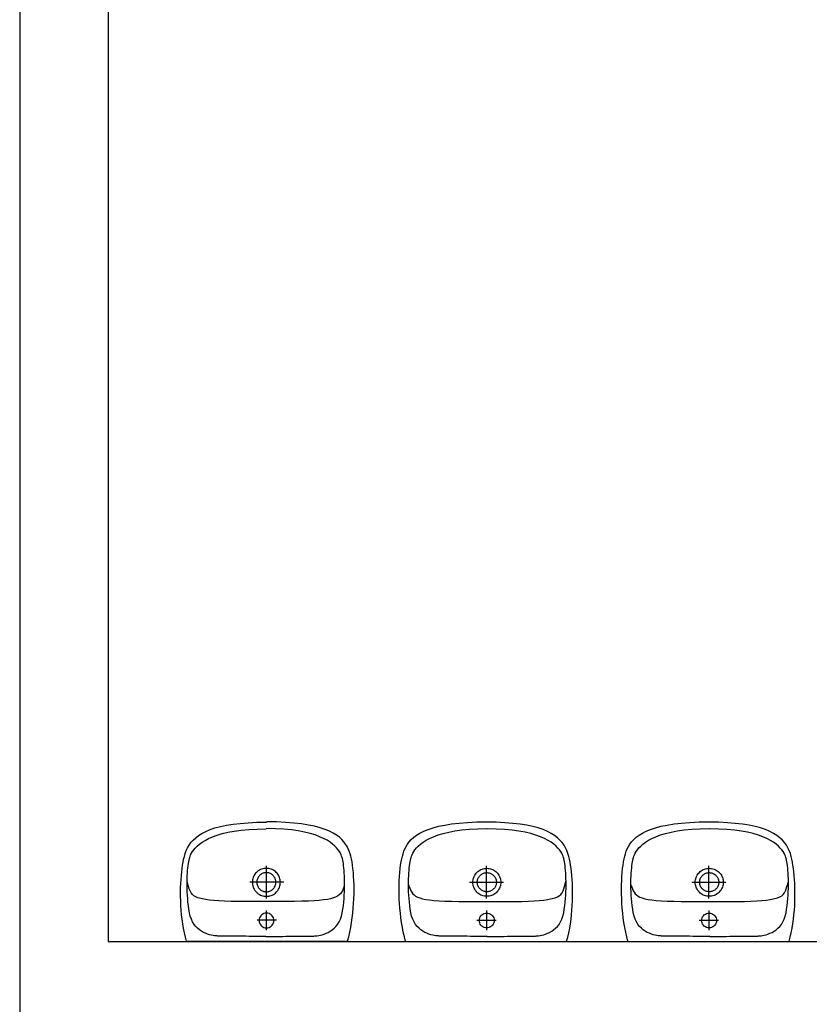
# Model space of a CAD drawing. Extents: x -4482 to 87598, y -19271 to 8379.
# Drawn here: x 11761 to 11966, y -227 to 29 of the extents above; entities that cross this region are included whole.
import ezdxf

# ---------------------------------------------------------------- set-up
doc = ezdxf.new("R2010")
doc.units = 0
doc.layers.get('0').update_dxf_attribs({"linetype": 'CONTINUOUS'})
doc.layers.add('01-2-FORT', color=6, linetype='CONTINUOUS')
doc.layers.add('03SANITAIRES', color=2, linetype='CONTINUOUS')

# ---------------------------------------------------------------- blocks, each defined once
blk = doc.blocks.new('LAVADURA')
at = {"color": 7}
for p, q in [((0, -20.91), (0, 20.91)), ((0.06, 20.91), (1.15, 21.21)), ((1.15, 21.21), (2.27, 21.47)), ((2.27, 21.47), (3.41, 21.7)), ((3.41, 21.7), (4.58, 21.9)), ((4.58, 21.9), (5.76, 22.06)), ((5.76, 22.06), (6.95, 22.19)), ((6.95, 22.19), (8.14, 22.3)), ((8.14, 22.3), (9.33, 22.38)), ((9.3, 20.42), (10.22, 20.53)), ((9.33, 22.38), (10.51, 22.43)), ((10.22, 20.53), (11.14, 20.61)), ((10.51, 22.43), (11.68, 22.45)), ((11.14, 20.61), (12.04, 20.67)), ((11.68, 22.45), (12.83, 22.46)), ((12.04, 20.67), (12.93, 20.72)), ((12.83, 22.46), (13.95, 22.44)), ((12.93, 20.72), (13.8, 20.75)), ((13.8, 20.75), (14.65, 20.76)), ((13.95, 22.44), (15.04, 22.4)), ((14.25, 20.38), (14.92, 20.56)), ((14.65, 20.76), (15.47, 20.76)), ((14.92, 20.56), (15.66, 20.74)), ((15.04, 22.4), (16.1, 22.34)), ((15.47, 20.76), (16.26, 20.74)), ((16.1, 22.34), (17.11, 22.26)), ((16.26, 20.74), (17.02, 20.71)), ((17.02, 20.71), (17.75, 20.67)), ((17.11, 22.26), (18.07, 22.17)), ((17.75, 20.67), (18.43, 20.62)), ((18.07, 22.17), (18.98, 22.06)), ((18.43, 20.62), (19.08, 20.56)), ((18.98, 22.06), (19.84, 21.94)), ((19.08, 20.56), (19.67, 20.49)), ((19.67, 20.49), (20.22, 20.42)), ((19.84, 21.94), (20.62, 21.81)), ((20.62, 21.81), (21.34, 21.67)), ((21.34, 21.67), (22.11, 21.48)), ((22.11, 21.48), (22.87, 21.25)), ((22.87, 21.25), (23.61, 20.97)), ((23.61, 20.97), (24.33, 20.63)), ((24.33, 20.63), (25.03, 20.23)), ((3, 17.53), (3.41, 18.03)), ((3.41, 18.03), (3.89, 18.5)), ((3.89, 18.5), (4.44, 18.94)), ((4.44, 18.94), (5.06, 19.33)), ((5.06, 19.33), (5.77, 19.66)), ((5.77, 19.66), (6.56, 19.94)), ((6.56, 19.94), (7.44, 20.14)), ((7.44, 20.14), (8.37, 20.29)), ((8.37, 20.29), (9.3, 20.42)), ((11.07, 16.75), (11.29, 17.94)), ((11.29, 17.94), (11.56, 18.52)), ((11.56, 18.52), (11.87, 19)), ((11.87, 19), (12.23, 19.39)), ((12.23, 19.39), (12.65, 19.71)), ((12.65, 19.71), (13.12, 19.97)), ((13.12, 19.97), (13.66, 20.19)), ((13.66, 20.19), (14.25, 20.38)), ((20.22, 20.42), (20.71, 20.34)), ((20.71, 20.34), (21.15, 20.26)), ((21.15, 20.26), (21.53, 20.17)), ((21.53, 20.17), (21.84, 20.09)), ((21.84, 20.09), (22.15, 19.98)), ((22.15, 19.98), (22.51, 19.84)), ((22.51, 19.84), (22.9, 19.63)), ((22.9, 19.63), (23.33, 19.37)), ((23.33, 19.37), (23.79, 19.04)), ((23.79, 19.04), (24.27, 18.64)), ((24.27, 18.64), (24.76, 18.15)), ((24.76, 18.15), (25.26, 17.56)), ((25.03, 20.23), (25.7, 19.75)), ((25.7, 19.75), (26.34, 19.18)), ((26.34, 19.18), (26.96, 18.52)), ((26.96, 18.52), (27.54, 17.76)), ((1.75, 14.94), (1.91, 15.44)), ((1.91, 15.44), (2.11, 15.96)), ((2.11, 15.96), (2.35, 16.49)), ((2.35, 16.49), (2.65, 17.02)), ((2.65, 17.02), (3, 17.53)), ((10.73, 14.95), (10.88, 15.92)), ((10.88, 15.92), (11.07, 16.75)), ((25.26, 17.56), (25.75, 16.87)), ((25.75, 16.87), (26.25, 16.07)), ((26.25, 16.07), (26.72, 15.16)), ((27.54, 17.76), (28.08, 16.89)), ((28.08, 16.89), (28.59, 15.9)), ((28.59, 15.9), (29.06, 14.78)), ((1.41, 12.78), (1.42, 13)), ((1.42, 13), (1.44, 13.28)), ((1.44, 13.28), (1.48, 13.63)), ((1.48, 13.63), (1.54, 14.02)), ((1.54, 14.02), (1.63, 14.47)), ((1.63, 14.47), (1.75, 14.94)), ((10.52, 12.5), (10.61, 13.81)), ((10.61, 13.81), (10.73, 14.95)), ((26.72, 15.16), (27.18, 14.12)), ((27.18, 14.12), (27.61, 12.94)), ((27.61, 12.94), (28, 11.62)), ((29.06, 14.78), (29.48, 13.52)), ((29.48, 13.52), (29.86, 12.12)), ((1.38, 9.61), (1.39, 10.32)), ((1.39, 10.96), (1.4, 11.52)), ((1.39, 10.32), (1.39, 10.96)), ((1.4, 11.97), (1.41, 12.31)), ((1.4, 11.52), (1.4, 11.97)), ((1.41, 12.65), (1.41, 12.78)), ((1.41, 12.6), (1.41, 12.65)), ((1.41, 12.53), (1.41, 12.6)), ((1.41, 12.31), (1.41, 12.53)), ((10.41, 9.3), (10.46, 11)), ((10.46, 11), (10.52, 12.5)), ((28, 11.62), (28.35, 10.14)), ((29.86, 12.12), (30.18, 10.56)), ((30.18, 10.56), (30.46, 8.83)), ((1.35, 7.2), (1.36, 8.04)), ((1.36, 8.04), (1.37, 8.85)), ((1.37, 8.85), (1.38, 9.61)), ((10.38, 7.37), (10.41, 9.3)), ((28.35, 10.14), (28.65, 8.51)), ((28.65, 8.51), (28.9, 6.71)), ((30.46, 8.83), (30.68, 6.94)), ((1.32, 4.65), (1.33, 5.49)), ((1.33, 5.49), (1.34, 6.35)), ((1.34, 6.35), (1.35, 7.2)), ((10.36, 5.21), (10.38, 7.37)), ((10.36, 2.8), (10.36, 5.21)), ((28.9, 6.71), (29.09, 4.73)), ((30.68, 6.94), (30.85, 4.87)), ((1.29, 2.34), (1.3, 3.06)), ((1.3, 3.06), (1.31, 3.84)), ((1.31, 3.84), (1.32, 4.65)), ((10.35, 0.12), (10.36, 2.8)), ((12.79, 2.74), (12.57, 2.5)), ((13.02, 2.95), (12.79, 2.74)), ((13.27, 3.14), (13.02, 2.95)), ((13.54, 3.31), (13.27, 3.14)), ((13.82, 3.46), (13.54, 3.31)), ((14.12, 3.58), (13.82, 3.46)), ((14.42, 3.68), (14.12, 3.58)), ((14.73, 3.75), (14.42, 3.68)), ((14.74, 2.56), (14.54, 2.5)), ((15.04, 3.79), (14.73, 3.75)), ((14.95, 2.61), (14.74, 2.56)), ((15.17, 2.64), (14.95, 2.61)), ((15.36, 3.8), (15.04, 3.79)), ((15.39, 2.65), (15.17, 2.64)), ((15.68, 3.79), (15.36, 3.8)), ((15.36, 3.8), (15.36, 3.8)), ((15.36, 3.8), (15.36, 3.8)), ((15.38, -4.36), (15.38, 4.46)), ((15.6, 2.64), (15.39, 2.65)), ((15.39, 2.65), (15.39, 2.65)), ((15.39, 2.65), (15.39, 2.65)), ((15.82, 2.61), (15.6, 2.64)), ((15.99, 3.75), (15.68, 3.79)), ((16.03, 2.56), (15.82, 2.61)), ((16.3, 3.68), (15.99, 3.75)), ((16.23, 2.5), (16.03, 2.56)), ((16.6, 3.58), (16.3, 3.68)), ((16.9, 3.46), (16.6, 3.58)), ((17.18, 3.31), (16.9, 3.46)), ((17.45, 3.14), (17.18, 3.31)), ((17.7, 2.95), (17.45, 3.14)), ((17.93, 2.74), (17.7, 2.95)), ((18.15, 2.5), (17.93, 2.74)), ((29.09, 4.73), (29.2, 2.56)), ((29.2, 2.56), (29.24, 0.21)), ((30.85, 4.87), (30.96, 2.6)), ((30.96, 2.6), (31.01, 0.14)), ((1.26, 0.64), (1.27, 1.12)), ((1.26, 0.28), (1.26, 0.64)), ((1.26, 0.28), (1.26, -0.08)), ((1.27, 1.12), (1.28, 1.69)), ((1.28, 1.69), (1.29, 2.34)), ((2.89, 0.15), (8.04, 0.15)), ((3.54, 0.46), (3.51, 0.13)), ((3.51, 0.13), (3.54, -0.21)), ((3.63, 0.79), (3.54, 0.46)), ((3.77, 1.09), (3.63, 0.79)), ((3.97, 1.37), (3.77, 1.09)), ((4.21, 1.61), (3.97, 1.37)), ((4.48, 1.8), (4.21, 1.61)), ((4.79, 1.94), (4.48, 1.8)), ((5.11, 2.03), (4.79, 1.94)), ((5.45, 2.06), (5.11, 2.03)), ((5.78, 2.03), (5.45, 2.06)), ((5.45, 2.06), (5.45, 2.06)), ((5.45, 2.06), (5.45, 2.06)), ((5.5, -2.46), (5.5, 2.55)), ((6.11, 1.94), (5.78, 2.03)), ((6.42, 1.8), (6.11, 1.94)), ((6.69, 1.61), (6.42, 1.8)), ((6.93, 1.37), (6.69, 1.61)), ((7.12, 1.09), (6.93, 1.37)), ((7.27, 0.79), (7.12, 1.09)), ((7.35, 0.46), (7.27, 0.79)), ((7.38, 0.13), (7.35, 0.46)), ((7.35, -0.21), (7.38, 0.13)), ((10.36, -2.55), (10.35, 0.12)), ((11.15, 0.08), (19.61, 0.08)), ((11.73, 0.48), (11.72, 0.16)), ((11.72, 0.16), (11.73, -0.16)), ((11.78, 0.79), (11.73, 0.48)), ((11.84, 1.1), (11.78, 0.79)), ((11.94, 1.41), (11.84, 1.1)), ((12.06, 1.7), (11.94, 1.41)), ((12.21, 1.98), (12.06, 1.7)), ((12.38, 2.25), (12.21, 1.98)), ((12.57, 2.5), (12.38, 2.25)), ((12.91, 0.38), (12.9, 0.16)), ((12.9, 0.16), (12.91, -0.06)), ((12.94, 0.59), (12.91, 0.38)), ((12.99, 0.8), (12.94, 0.59)), ((13.05, 1.01), (12.99, 0.8)), ((13.13, 1.21), (13.05, 1.01)), ((13.23, 1.4), (13.13, 1.21)), ((13.35, 1.59), (13.23, 1.4)), ((13.48, 1.76), (13.35, 1.59)), ((13.63, 1.92), (13.48, 1.76)), ((13.79, 2.06), (13.63, 1.92)), ((13.96, 2.2), (13.79, 2.06)), ((14.14, 2.31), (13.96, 2.2)), ((14.34, 2.41), (14.14, 2.31)), ((14.54, 2.5), (14.34, 2.41)), ((16.44, 2.41), (16.23, 2.5)), ((16.63, 2.31), (16.44, 2.41)), ((16.81, 2.2), (16.63, 2.31)), ((16.98, 2.06), (16.81, 2.2)), ((17.14, 1.92), (16.98, 2.06)), ((17.29, 1.76), (17.14, 1.92)), ((17.42, 1.59), (17.29, 1.76)), ((17.54, 1.4), (17.42, 1.59)), ((17.64, 1.21), (17.54, 1.4)), ((17.72, 1.01), (17.64, 1.21)), ((17.78, 0.8), (17.72, 1.01)), ((17.83, 0.59), (17.78, 0.8)), ((17.86, 0.38), (17.83, 0.59)), ((17.87, 0.16), (17.86, 0.38)), ((17.86, -0.06), (17.87, 0.16)), ((18.34, 2.25), (18.15, 2.5)), ((18.51, 1.98), (18.34, 2.25)), ((18.66, 1.7), (18.51, 1.98)), ((18.78, 1.41), (18.66, 1.7)), ((18.88, 1.1), (18.78, 1.41)), ((18.94, 0.79), (18.88, 1.1)), ((18.99, 0.48), (18.94, 0.79)), ((19, 0.16), (18.99, 0.48)), ((18.99, -0.16), (19, 0.16)), ((29.27, -2.22), (29.31, 0.14)), ((31.04, -2.46), (31.08, 0.14)), ((1.26, -0.08), (1.27, -0.56)), ((1.27, -0.56), (1.28, -1.13)), ((1.28, -1.13), (1.29, -1.78)), ((1.29, -1.78), (1.3, -2.5)), ((1.3, -2.5), (1.31, -3.27)), ((3.54, -0.21), (3.63, -0.54)), ((3.63, -0.54), (3.77, -0.84)), ((3.77, -0.84), (3.97, -1.12)), ((3.97, -1.12), (4.21, -1.36)), ((4.21, -1.36), (4.48, -1.55)), ((4.48, -1.55), (4.79, -1.69)), ((4.79, -1.69), (5.11, -1.78)), ((5.11, -1.78), (5.45, -1.81)), ((5.45, -1.81), (5.78, -1.78)), ((5.78, -1.78), (6.11, -1.69)), ((6.11, -1.69), (6.42, -1.55)), ((6.42, -1.55), (6.69, -1.36)), ((6.69, -1.36), (6.93, -1.12)), ((6.93, -1.12), (7.12, -0.84)), ((7.12, -0.84), (7.27, -0.54)), ((7.27, -0.54), (7.35, -0.21)), ((10.37, -4.96), (10.36, -2.55)), ((11.73, -0.16), (11.78, -0.47)), ((11.78, -0.47), (11.84, -0.78)), ((11.84, -0.78), (11.94, -1.08)), ((11.94, -1.08), (12.06, -1.38)), ((12.06, -1.38), (12.21, -1.66)), ((12.21, -1.66), (12.38, -1.93)), ((12.38, -1.93), (12.57, -2.18)), ((12.57, -2.18), (12.79, -2.41)), ((12.79, -2.41), (13.02, -2.63)), ((12.91, -0.06), (12.94, -0.27)), ((12.94, -0.27), (12.99, -0.48)), ((12.99, -0.48), (13.05, -0.69)), ((13.05, -0.69), (13.13, -0.89)), ((13.13, -0.89), (13.23, -1.08)), ((13.23, -1.08), (13.35, -1.26)), ((13.35, -1.26), (13.48, -1.44)), ((13.48, -1.44), (13.63, -1.6)), ((13.63, -1.6), (13.79, -1.74)), ((13.79, -1.74), (13.96, -1.87)), ((13.96, -1.87), (14.14, -1.99)), ((14.14, -1.99), (14.34, -2.09)), ((14.34, -2.09), (14.54, -2.17)), ((14.54, -2.17), (14.74, -2.24)), ((14.74, -2.24), (14.95, -2.28)), ((14.95, -2.28), (15.17, -2.31)), ((15.17, -2.31), (15.39, -2.32)), ((15.39, -2.32), (15.6, -2.31)), ((15.6, -2.31), (15.82, -2.28)), ((15.82, -2.28), (16.03, -2.24)), ((16.03, -2.24), (16.23, -2.17)), ((16.23, -2.17), (16.44, -2.09)), ((16.44, -2.09), (16.63, -1.99)), ((16.63, -1.99), (16.81, -1.87)), ((16.81, -1.87), (16.98, -1.74)), ((16.98, -1.74), (17.14, -1.6)), ((17.14, -1.6), (17.29, -1.44)), ((17.29, -1.44), (17.42, -1.26)), ((17.42, -1.26), (17.54, -1.08)), ((17.54, -1.08), (17.64, -0.89)), ((17.64, -0.89), (17.72, -0.69)), ((17.7, -2.63), (17.93, -2.41)), ((17.72, -0.69), (17.78, -0.48)), ((17.78, -0.48), (17.83, -0.27)), ((17.83, -0.27), (17.86, -0.06)), ((17.93, -2.41), (18.15, -2.18)), ((18.15, -2.18), (18.34, -1.93)), ((18.34, -1.93), (18.51, -1.66)), ((18.51, -1.66), (18.66, -1.38)), ((18.66, -1.38), (18.78, -1.08)), ((18.78, -1.08), (18.88, -0.78)), ((18.88, -0.78), (18.94, -0.47)), ((18.94, -0.47), (18.99, -0.16)), ((29.16, -4.38), (29.27, -2.22)), ((30.94, -4.85), (31.04, -2.46)), ((1.31, -3.27), (1.32, -4.09)), ((1.32, -4.09), (1.33, -4.93)), ((1.33, -4.93), (1.34, -5.79)), ((10.4, -7.13), (10.37, -4.96)), ((13.02, -2.63), (13.27, -2.82)), ((13.27, -2.82), (13.54, -2.99)), ((13.54, -2.99), (13.82, -3.14)), ((13.82, -3.14), (14.12, -3.26)), ((14.12, -3.26), (14.42, -3.35)), ((14.42, -3.35), (14.73, -3.42)), ((14.73, -3.42), (15.04, -3.46)), ((15.04, -3.46), (15.36, -3.48)), ((15.36, -3.48), (15.68, -3.46)), ((15.68, -3.46), (15.99, -3.42)), ((15.99, -3.42), (16.3, -3.35)), ((16.3, -3.35), (16.6, -3.26)), ((16.6, -3.26), (16.9, -3.14)), ((16.9, -3.14), (17.18, -2.99)), ((17.18, -2.99), (17.45, -2.82)), ((17.45, -2.82), (17.7, -2.63)), ((28.97, -6.35), (29.16, -4.38)), ((30.77, -7.02), (30.94, -4.85)), ((1.34, -5.79), (1.35, -6.64)), ((1.35, -6.64), (1.36, -7.48)), ((1.36, -7.48), (1.37, -8.29)), ((10.44, -9.06), (10.4, -7.13)), ((28.72, -8.14), (28.97, -6.35)), ((30.54, -8.99), (30.77, -7.02)), ((1.37, -8.29), (1.38, -9.05)), ((1.38, -9.05), (1.39, -9.76)), ((1.39, -9.76), (1.39, -10.4)), ((10.5, -10.77), (10.44, -9.06)), ((28.05, -11.22), (28.41, -9.76)), ((28.41, -9.76), (28.72, -8.14)), ((30.25, -10.77), (30.54, -8.99)), ((1.39, -10.4), (1.4, -10.95)), ((1.4, -10.95), (1.4, -11.41)), ((1.4, -11.41), (1.41, -11.75)), ((1.41, -11.75), (1.41, -11.97)), ((1.41, -11.97), (1.41, -12.04)), ((1.41, -12.04), (1.41, -12.09)), ((1.41, -12.09), (1.41, -12.22)), ((1.41, -12.22), (1.42, -12.44)), ((1.42, -12.44), (1.44, -12.72)), ((1.44, -12.72), (1.48, -13.07)), ((10.57, -12.27), (10.5, -10.77)), ((10.66, -13.59), (10.57, -12.27)), ((27.22, -13.7), (27.66, -12.53)), ((27.66, -12.53), (28.05, -11.22)), ((29.53, -13.82), (29.92, -12.38)), ((29.92, -12.38), (30.25, -10.77)), ((1.48, -13.07), (1.54, -13.46)), ((1.54, -13.46), (1.63, -13.9)), ((1.63, -13.9), (1.75, -14.38)), ((1.75, -14.38), (1.91, -14.88)), ((1.91, -14.88), (2.11, -15.4)), ((10.78, -14.73), (10.66, -13.59)), ((10.92, -15.71), (10.78, -14.73)), ((26.28, -15.62), (26.76, -14.72)), ((26.76, -14.72), (27.22, -13.7)), ((28.64, -16.23), (29.11, -15.09)), ((29.11, -15.09), (29.53, -13.82)), ((2.11, -15.4), (2.35, -15.93)), ((2.35, -15.93), (2.65, -16.45)), ((2.65, -16.45), (3, -16.97)), ((3, -16.97), (3.41, -17.47)), ((3.41, -17.47), (3.89, -17.94)), ((11.09, -16.55), (10.92, -15.71)), ((11.29, -17.26), (11.09, -16.55)), ((11.51, -17.85), (11.29, -17.26)), ((11.77, -18.34), (11.51, -17.85)), ((24.28, -18.12), (24.78, -17.65)), ((24.78, -17.65), (25.28, -17.08)), ((25.28, -17.08), (25.78, -16.4)), ((25.78, -16.4), (26.28, -15.62)), ((27.61, -18.08), (28.14, -17.22)), ((28.14, -17.22), (28.64, -16.23)), ((3.89, -17.94), (4.44, -18.38)), ((4.44, -18.38), (5.06, -18.77)), ((5.06, -18.77), (5.77, -19.1)), ((5.77, -19.1), (6.56, -19.38)), ((6.56, -19.38), (7.44, -19.58)), ((7.44, -19.58), (8.37, -19.73)), ((8.37, -19.73), (9.3, -19.86)), ((9.3, -19.86), (10.22, -19.96)), ((10.22, -19.96), (11.14, -20.05)), ((11.14, -20.05), (12.04, -20.11)), ((12.07, -18.75), (11.77, -18.34)), ((12.04, -20.11), (12.93, -20.16)), ((12.4, -19.08), (12.07, -18.75)), ((12.77, -19.36), (12.4, -19.08)), ((13.18, -19.6), (12.77, -19.36)), ((12.93, -20.16), (13.8, -20.19)), ((13.63, -19.81), (13.18, -19.6)), ((14.12, -20), (13.63, -19.81)), ((13.8, -20.19), (14.65, -20.2)), ((14.67, -20.2), (14.12, -20)), ((14.65, -20.2), (15.47, -20.19)), ((15.47, -20.19), (16.26, -20.18)), ((16.26, -20.18), (17.02, -20.15)), ((17.02, -20.15), (17.75, -20.11)), ((17.75, -20.11), (18.43, -20.06)), ((18.43, -20.06), (19.08, -20)), ((19.08, -20), (19.67, -19.93)), ((19.67, -19.93), (20.22, -19.86)), ((20.22, -19.86), (20.71, -19.78)), ((20.71, -19.78), (21.15, -19.7)), ((21.15, -19.7), (21.53, -19.61)), ((21.53, -19.61), (21.84, -19.53)), ((21.84, -19.53), (22.15, -19.42)), ((22.15, -19.42), (22.51, -19.28)), ((22.51, -19.28), (22.91, -19.09)), ((22.91, -19.09), (23.34, -18.83)), ((23.34, -18.83), (23.8, -18.52)), ((23.8, -18.52), (24.28, -18.12)), ((24.66, -20.84), (25.27, -20.46)), ((25.27, -20.46), (25.88, -20.01)), ((25.88, -20.01), (26.48, -19.47)), ((26.48, -19.47), (27.05, -18.83)), ((27.05, -18.83), (27.61, -18.08)), ((0.06, -20.96), (1.23, -21.27)), ((1.23, -21.27), (2.42, -21.55)), ((2.42, -21.55), (3.64, -21.79)), ((3.64, -21.79), (4.88, -22)), ((4.88, -22), (6.13, -22.17)), ((6.13, -22.17), (7.38, -22.32)), ((7.38, -22.32), (8.63, -22.44)), ((8.63, -22.44), (9.88, -22.53)), ((9.88, -22.53), (11.11, -22.59)), ((11.11, -22.59), (12.33, -22.63)), ((12.33, -22.63), (13.52, -22.64)), ((13.52, -22.64), (14.68, -22.63)), ((14.68, -22.63), (15.81, -22.6)), ((15.81, -22.6), (16.89, -22.54)), ((16.89, -22.54), (17.93, -22.46)), ((17.93, -22.46), (18.91, -22.36)), ((18.91, -22.36), (19.83, -22.24)), ((19.83, -22.24), (20.69, -22.11)), ((20.69, -22.11), (21.48, -21.96)), ((21.48, -21.96), (22.19, -21.79)), ((22.19, -21.79), (22.8, -21.62)), ((22.8, -21.62), (23.42, -21.41)), ((23.42, -21.41), (24.04, -21.15)), ((24.04, -21.15), (24.66, -20.84))]:
    blk.add_line(p, q, dxfattribs=at)

msp = doc.modelspace()

# ---------------------------------------------------------------- linework, layer by layer
at = {"layer": '01-2-FORT'}
for p, q in [((11760.7, 174.78), (11760.7, -847.37)), ((11783.7, 174.78), (11783.7, -210.45)), ((11783.7, -210.45), (12132.7, -210.45))]:
    msp.add_line(p, q, dxfattribs=at)

# ---------------------------------------------------------------- block references
at = {"layer": '03SANITAIRES', "rotation": 90}
msp.add_blockref('LAVADURA', (11824.99, -210.45), dxfattribs=at)
at = {"layer": '03SANITAIRES', "xscale": -1, "rotation": 270}
for p in [(11881.99, -210.45), (11939.81, -210.45)]:
    msp.add_blockref('LAVADURA', p, dxfattribs=at)

doc.saveas('drawing.dxf')
